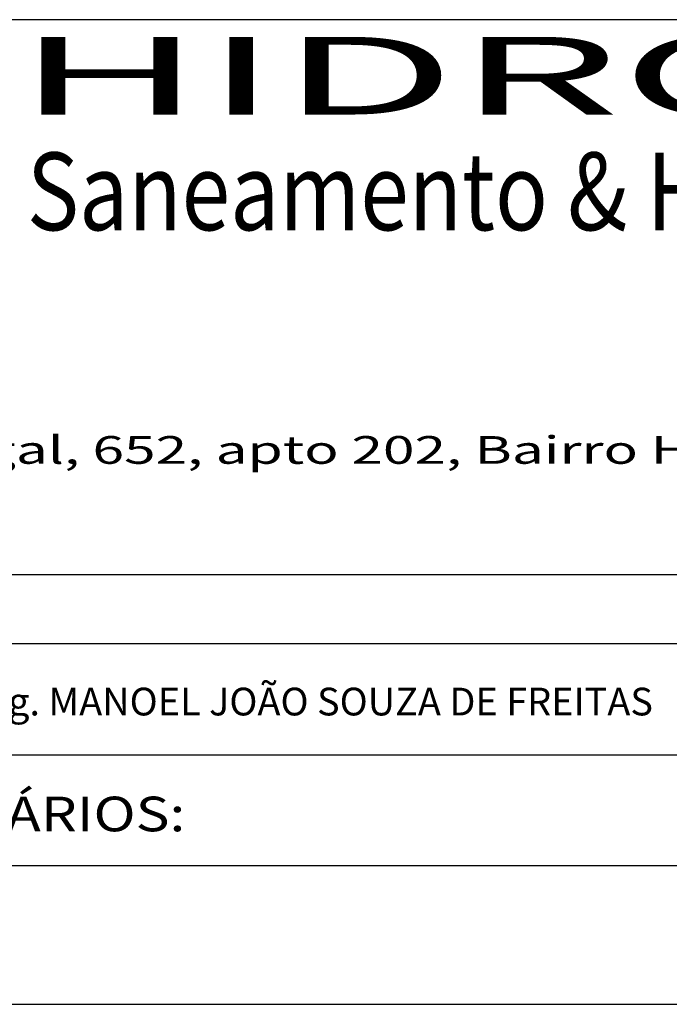
# Model space of a CAD drawing. Extents: x 6 to 1194, y -305 to -8.
# Drawn here: x 157 to 180, y -305 to -269 of the extents above; entities that cross this region are included whole.
import ezdxf
from ezdxf.enums import TextEntityAlignment as Align

# ---------------------------------------------------------------- set-up
doc = ezdxf.new("R2010")
doc.units = 0
doc.header["$LTSCALE"] = 5
doc.header["$MEASUREMENT"] = 0
doc.layers.get('0').update_dxf_attribs({"linetype": 'CONTINUOUS'})
for name, color, linetype in [('LINVISTA', 13, 'CONTINUOUS'), ('PROJETO', 2, 'CONTINUOUS'), ('REG60-100', 3, 'CONTINUOUS')]:
    doc.layers.add(name, color=color, linetype=linetype)
doc.styles.add('REGUA100', font='romans.shx', dxfattribs={"width": 1.4})
doc.styles.add('REGUA80', font='romans.shx', dxfattribs={"width": 1.4})
doc.styles.add('STYLE2', font='dutcheb.ttf', dxfattribs={"width": 1.5})
doc.styles.add('STYLE3', font='ARIAL.TTF', dxfattribs={"width": 1.5})
doc.styles.add('STYLE4', font='COUR.TTF', dxfattribs={"width": 1.5})

# ---------------------------------------------------------------- blocks, each defined once
blk = doc.blocks.new('HID')
at = {"layer": 'LINVISTA', "color": 2, "style": 'STYLE2', "width": 1.982882}
blk.add_text('HIDROSUL', height=4, dxfattribs=at).set_placement((15.971, 7.71), (81.656, 7.71), align=Align.FIT)
at = {"layer": 'REG60-100', "color": 3, "style": 'STYLE3', "width": 0.843668}
blk.add_text('Saneamento & Hidrologia Ltda.', height=4, dxfattribs=at).set_placement((16.564, 1.752), (82.264, 1.752), align=Align.FIT)

msp = doc.modelspace()

# ---------------------------------------------------------------- linework, layer by layer
at = {"color": 6}
msp.add_line((18.7807, -299.6749), (325.3165, -299.6749), dxfattribs=at)
at = {"color": 15}
msp.add_line((6.2807, -304.6749), (330.3165, -304.6749), dxfattribs=at)
at = {"layer": 'REG60-100', "color": 1}
for p, q in [((237.3165, -269.1749), (144.3165, -269.1749)), ((144.3165, -289.1749), (237.3165, -289.1749)), ((237.3165, -291.6749), (144.3165, -291.6749)), ((144.3165, -295.6749), (237.3165, -295.6749)), ((144.3165, -299.6749), (237.3165, -299.6749))]:
    msp.add_line(p, q, dxfattribs=at)

# ---------------------------------------------------------------- block references
at = {"layer": 'PROJETO', "xscale": 0.7, "yscale": 0.7, "zscale": 0.7}
msp.add_blockref('HID', (145.3479, -277.9914), dxfattribs=at)

# ---------------------------------------------------------------- texts
at = {"layer": 'PROJETO', "style": 'STYLE4', "width": 1.5}
msp.add_text('Rua Portugal, 652, apto 202, Bairro Higienópolis', height=1, dxfattribs=at).set_placement((145.8957, -285.1881))
at = {"layer": 'REG60-100', "color": 3, "style": 'REGUA80'}
msp.add_text('Eng. MANOEL JOÃO SOUZA DE FREITAS', height=1, dxfattribs=at).set_placement((154.6293, -294.2598))
at = {"layer": 'REG60-100', "color": 2, "style": 'REGUA100', "width": 1.2}
msp.add_text('DIR.PROJ.VIÁRIOS: ', height=1.25, dxfattribs=at).set_placement((144.7697, -298.4377))

doc.saveas('drawing.dxf')
